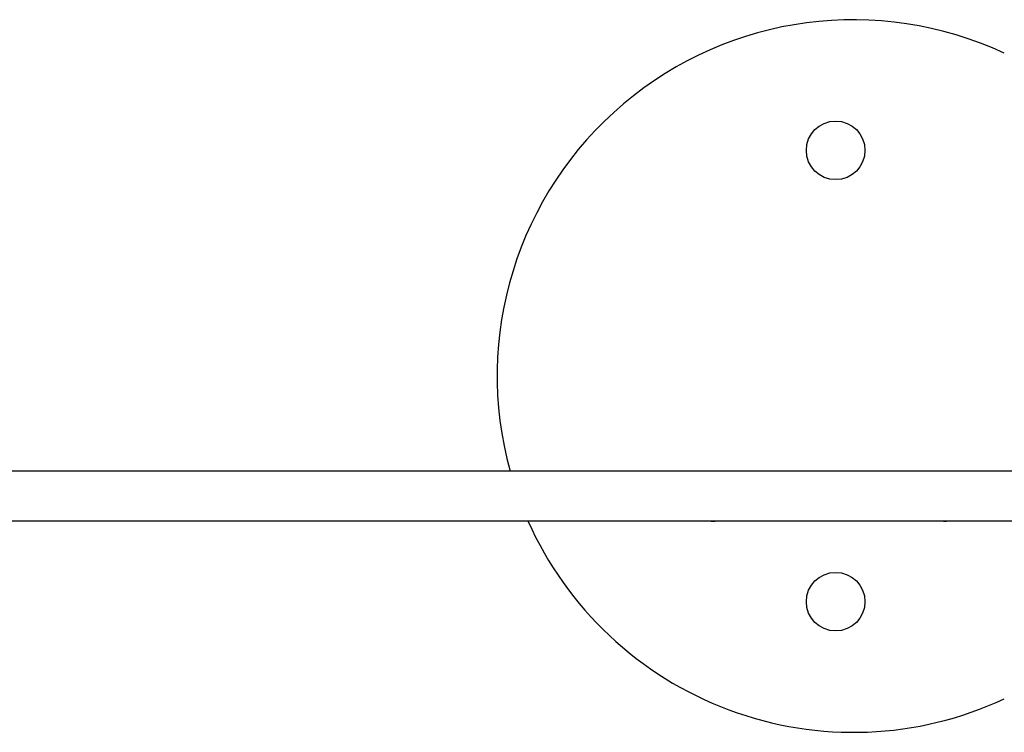
# Model space of a CAD drawing. Extents: x 4645 to 19250, y 2168 to 13635.
# Drawn here: x 12041 to 12455, y 6840 to 7140 of the extents above; entities that cross this region are included whole.
import ezdxf

# ---------------------------------------------------------------- set-up
doc = ezdxf.new("R2010")
doc.units = 0
doc.header["$LTSCALE"] = 30
doc.header["$MEASUREMENT"] = 0
doc.layers.get('0').update_dxf_attribs({"linetype": 'CONTINUOUS'})

msp = doc.modelspace()

# ---------------------------------------------------------------- linework, layer by layer
for p, q in [((12486.59, 6949.87), (11768.57, 6949.87)), ((11768.57, 6928.87), (13314.75, 6928.87)), ((12331.69, 6928.77), (12331.69, 6928.87)), ((12331.69, 6928.77), (12333.44, 6928.77)), ((12429.53, 6928.77), (12333.44, 6928.77)), ((12429.53, 6928.77), (12429.53, 6928.87)), ((12429.53, 6928.77), (12430.88, 6928.77)), ((12529.34, 6928.77), (12430.88, 6928.77))]:
    msp.add_line(p, q)
for centre in [(12384.16, 7084.87), (12384.16, 6894.87)]:
    msp.add_circle(centre, 12.33)
for start, end in [(64.9537, 195.466), (203.9956, 295.0463)]:
    msp.add_arc((12391.66, 6989.87), 150, start, end)

doc.saveas('drawing.dxf')
